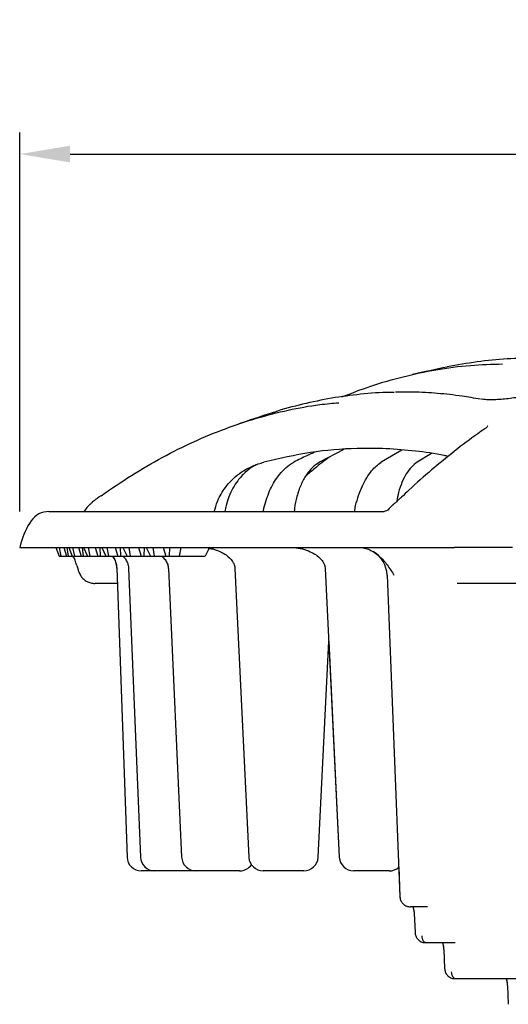
# Model space of a CAD drawing. Units: inches. Extents: x -326 to 840, y 369 to 1102.
# Drawn here: x 531 to 599, y 653 to 790 of the extents above; entities that cross this region are included whole.
import ezdxf

# ---------------------------------------------------------------- set-up
doc = ezdxf.new("R2010")
doc.units = ezdxf.units.IN
doc.header["$LTSCALE"] = 2
doc.layers.add('-D1-[Secció i Contorns]', color=20, linetype='Continuous')
doc.layers.add('_COTAS', color=10, linetype='Continuous')
doc.styles.add('SLDTEXTSTYLE0', font='TXT', dxfattribs={"width": 0.605})
doc.dimstyles.new('SLDDIMSTYLE2', dxfattribs={"dimtxt": 5, "dimasz": 5, "dimexe": 0, "dimexo": 0.0625, "dimgap": 1.25, "dimtad": 1, "dimrnd": 1e-09, "dimzin": 12, "dimdsep": 46, "dimtxsty": 'SLDTEXTSTYLE0', "dimsah": 1, "dimcen": 0.09, "dimadec": 0, "dimazin": 3, "dimtfac": 1, "dimtofl": 0, "dimtmove": 0, "dimatfit": 3, "dimfxl": 1, "dimfrac": 2, "dimtolj": 1, "dimtzin": 12, "dimarcsym": 0})

# ---------------------------------------------------------------- blocks, each defined once
blk = doc.blocks.new('*D5')
at = {"layer": '_COTAS', "color": 0, "lineweight": -2, "transparency": 16777216}
for p, q in [((530.54, 721.8), (530.54, 774.53)), ((745.54, 721.8), (745.54, 774.53)), ((537.54, 771.53), (738.54, 771.53))]:
    blk.add_line(p, q, dxfattribs=at)
at = {"layer": '_COTAS', "color": 0, "transparency": 16777216}
for points in [[(537.54, 772.7), (537.54, 770.37), (530.54, 771.53)], [(738.54, 772.7), (738.54, 770.37), (745.54, 771.53)]]:
    blk.add_solid(points, dxfattribs=at)
at = {"layer": 'Defpoints', "color": 0, "transparency": 16777216}
for p in [(745.54, 771.53), (530.54, 716.8), (745.54, 716.8)]:
    blk.add_point(p, dxfattribs=at)
at = {"layer": '_COTAS', "color": 0, "transparency": 16777216, "insert": (638.04, 789.53), "char_height": 15, "attachment_point": 2, "style": 'SLDTEXTSTYLE0'}
blk.add_mtext('\\A1;%%c215', dxfattribs=at)

msp = doc.modelspace()

# ---------------------------------------------------------------- linework, layer by layer
at = {"layer": '-D1-[Secció i Contorns]', "linetype": 'Continuous', "lineweight": 25}
for p, q in [((594.8, 737.43), (594.85, 737.43)), ((575.62, 730.41), (572.27, 728.67)), ((583.69, 730.36), (580.82, 728.67)), ((587.86, 729.86), (585.84, 728.67)), ((541.32, 723.65), (541.3, 723.63)), ((541.48, 723.77), (541.47, 723.76)), ((534.61, 721.8), (581.22, 721.8)), ((530.69, 717.4), (530.54, 716.8)), ((530.54, 716.8), (577.78, 716.8)), ((535.58, 716.8), (536.04, 715.6)), ((536.01, 716.8), (536.28, 715.6)), ((536.69, 716.8), (537.05, 715.6)), ((537.11, 716.8), (537.27, 715.6)), ((537.36, 716.8), (537.85, 715.6)), ((537.89, 716.8), (538.14, 715.6)), ((538.72, 716.8), (539.08, 715.6)), ((539.24, 716.8), (539.36, 715.6)), ((539.43, 716.8), (539.95, 715.6)), ((540.08, 716.8), (540.31, 715.6)), ((541.06, 716.8), (541.43, 715.6)), ((541.68, 716.8), (541.75, 715.6)), ((541.95, 716.8), (542.5, 715.6)), ((542.67, 716.8), (542.88, 715.6)), ((543.8, 716.8), (544.17, 715.6)), ((544.52, 716.8), (544.55, 715.6)), ((544.9, 716.8), (545.47, 715.6)), ((545.73, 716.8), (545.92, 715.6)), ((547.06, 716.8), (547.42, 715.6)), ((547.84, 716.8), (547.82, 715.6)), ((548.13, 716.8), (548.72, 715.6)), ((549.06, 716.8), (549.23, 715.6)), ((550.5, 716.8), (550.87, 715.6)), ((551.39, 716.8), (551.33, 715.6)), ((552.95, 716.8), (552.74, 715.6)), ((556.93, 716.8), (556.34, 715.6)), ((577.78, 716.8), (589.03, 716.8)), ((589.03, 716.8), (591.04, 716.8)), ((599.11, 716.8), (591.04, 716.8)), ((536.04, 715.6), (536.28, 715.6)), ((536.28, 715.6), (537.05, 715.6)), ((537.05, 715.6), (537.27, 715.6)), ((537.27, 715.6), (537.85, 715.6)), ((537.85, 715.6), (538.14, 715.6)), ((538.14, 715.6), (539.08, 715.6)), ((539.08, 715.6), (539.36, 715.6)), ((539.36, 715.6), (539.95, 715.6)), ((539.95, 715.6), (540.31, 715.6)), ((540.31, 715.6), (541.43, 715.6)), ((541.43, 715.6), (541.75, 715.6)), ((541.75, 715.6), (542.5, 715.6)), ((542.5, 715.6), (542.88, 715.6)), ((542.88, 715.6), (544.17, 715.6)), ((544.17, 715.6), (544.55, 715.6)), ((544.55, 715.6), (545.47, 715.6)), ((545.47, 715.6), (545.92, 715.6)), ((545.92, 715.6), (547.42, 715.6)), ((547.42, 715.6), (547.82, 715.6)), ((547.82, 715.6), (548.72, 715.6)), ((548.72, 715.6), (549.23, 715.6)), ((549.23, 715.6), (550.87, 715.6)), ((550.87, 715.6), (551.33, 715.6)), ((551.33, 715.6), (552.74, 715.6)), ((552.74, 715.6), (556.34, 715.6)), ((544.06, 713.91), (545.47, 673.73)), ((545.69, 713.9), (547.33, 673.72)), ((551.23, 713.89), (553.07, 673.71)), ((560.49, 713.88), (562.43, 673.71)), ((573.05, 713.88), (575.01, 673.71)), ((581.66, 712.96), (583.45, 668.26)), ((544.14, 711.8), (541, 711.8)), ((650.92, 711.8), (591.39, 711.8)), ((572.08, 673.71), (573.54, 703.76)), ((573.54, 703.75), (575.01, 673.71)), ((549.33, 671.8), (547.47, 671.8)), ((547.47, 671.8), (547.47, 671.8)), ((549.57, 671.8), (549.33, 671.8)), ((555.07, 671.8), (549.57, 671.8)), ((555.53, 671.8), (555.07, 671.8)), ((561.14, 671.8), (555.53, 671.8)), ((565.1, 671.8), (564.43, 671.8)), ((570.06, 671.8), (565.1, 671.8)), ((577.86, 671.8), (577.01, 671.8)), ((581.96, 671.8), (577.86, 671.8)), ((583.28, 672.35), (583.44, 668.25)), ((583.44, 668.24), (583.47, 668.11)), ((584.81, 666.83), (584.94, 666.82)), ((586.33, 666.8), (584.95, 666.8)), ((585.42, 665.86), (585.55, 663.24)), ((587.27, 666.8), (586.35, 666.8)), ((588.22, 661.8), (587.07, 661.8)), ((591.15, 661.8), (588.23, 661.8)), ((589.54, 660.86), (589.66, 658.24)), ((592.1, 656.8), (591.18, 656.8)), ((599.79, 656.8), (592.12, 656.8)), ((598.4, 655.86), (598.53, 653.24))]:
    msp.add_line(p, q, dxfattribs=at)
at = {"layer": '-D1-[Secció i Contorns]', "linetype": 'Continuous', "lineweight": 25, "flags": 128}
for points in [[(541.85, 723.99), (541.74, 723.94), (541.67, 723.9)], [(587.05, 661.8), (586.95, 661.82), (586.86, 661.88), (586.77, 661.96), (586.69, 662.08), (586.63, 662.22), (586.58, 662.39), (586.54, 662.56), (586.53, 662.75)], [(591.16, 656.8), (591.07, 656.82), (590.97, 656.88), (590.88, 656.96), (590.8, 657.08), (590.74, 657.22), (590.69, 657.39), (590.66, 657.56), (590.64, 657.75)]]:
    msp.add_lwpolyline(points, dxfattribs=at)
at = {"layer": '-D1-[Secció i Contorns]', "linetype": 'Continuous', "lineweight": 25}
for centre, radius, start, end in [((638.04, 508.9), 237.9, 101.6416, 102.8352), ((638.04, 508.9), 237.9, 107.7049, 108.9353), ((534.61, 718.8), 3, 90, 145.1946), ((540.35, 714.81), 10, 145.1946, 165), ((541.07, 713.8), 3, 2, 36.8699), ((577.66, 712.8), 4, 2.1543, 59.2443), ((547.47, 673.8), 2, 182, 270), ((549.33, 673.8), 2, 182.3595, 270), ((555.07, 673.8), 2, 182.6284, 270), ((561.14, 673.8), 2, 270, 325.4502), ((564.43, 673.8), 2, 182.7824, 270), ((570.06, 673.8), 2, 270, 357.1966), ((577.01, 673.8), 2, 182.8151, 270), ((581.96, 673.8), 2, 270, 312.1111)]:
    msp.add_arc(centre, radius, start, end, dxfattribs=at)
msp.add_ellipse((632.6, 610.76), major_axis=(-95.49, 178.47), ratio=0.22733, start_param=0.836032, end_param=0.839904, dxfattribs=at)
for points, knots in [([(606.69, 742.96), (605.3, 743.04), (602.53, 743.2), (598.36, 743.07), (594.19, 742.68), (591.41, 742.17), (590.03, 741.91)], [0, 0, 0, 0, 0.249446, 0.499208, 0.749925, 1, 1, 1, 1]), ([(575.37, 737.76), (576.71, 738.27), (579.55, 739.37), (583.91, 740.61), (588.54, 741.59), (593.15, 742.21), (596.25, 742.3), (597.73, 742.34)], [0, 0, 0, 0, 0.181998, 0.384454, 0.587219, 0.801806, 1, 1, 1, 1]), ([(582.65, 738.38), (582.46, 738.38), (580.9, 738.4), (577.99, 738.14), (573.93, 737.62), (569.9, 736.75), (567.16, 736.05), (565.76, 735.55), (565.69, 735.53)], [0, 0, 0, 0, 0.03202, 0.275417, 0.512378, 0.749633, 0.987777, 1, 1, 1, 1]), ([(594.64, 737.42), (593.79, 737.57), (591.81, 737.93), (588.69, 738.25), (585.6, 738.44), (583.65, 738.41), (582.84, 738.39)], [0, 0, 0, 0, 0.21554, 0.504326, 0.792673, 1, 1, 1, 1]), ([(600.19, 737.76), (600.07, 737.73), (599.6, 737.64), (598.77, 737.53), (597.75, 737.41), (596.8, 737.35), (595.97, 737.33), (595.33, 737.36), (594.96, 737.4), (594.86, 737.43), (594.85, 737.43)], [0, 0, 0, 0, 0.057236, 0.2197042, 0.3812379, 0.5415686, 0.7000974, 0.853734, 0.9837711, 1, 1, 1, 1]), ([(541.85, 723.99), (543.26, 724.96), (546.08, 726.89), (550.38, 729.38), (554.74, 731.56), (559.12, 733.37), (563.5, 734.84), (567.89, 735.95), (571.71, 736.66), (574.07, 736.87), (574.95, 736.94)], [0, 0, 0, 0, 0.131969, 0.264141, 0.396928, 0.529921, 0.660232, 0.790739, 0.921837, 1, 1, 1, 1]), ([(595.24, 733.29), (594.92, 733.07), (593.51, 732.11), (591.04, 730.22), (587.85, 727.61), (585.39, 725.46), (584.01, 724.13), (583.66, 723.8)], [0, 0, 0, 0, 0.081752, 0.356408, 0.631919, 0.90755, 1, 1, 1, 1]), ([(595.66, 733.67), (595.66, 733.67), (595.67, 733.7), (595.6, 733.59), (595.45, 733.45), (595.28, 733.34), (595.22, 733.3)], [0, 0, 0, 0, 0.047521, 0.417659, 0.809235, 1, 1, 1, 1]), ([(590.16, 729.46), (589.98, 729.51), (588.47, 729.86), (585.59, 730.24), (581.54, 730.59), (576.67, 730.62), (570.99, 730.16), (566.69, 729.17), (564.53, 728.67)], [0, 0, 0, 0, 0.020982, 0.178378, 0.33662, 0.494863, 0.746998, 1, 1, 1, 1]), ([(571.58, 730.05), (571.22, 729.89), (570.25, 729.48), (569.3, 728.98), (568.7, 728.67)], [0, 0, 0, 0, 0.3796828, 1, 1, 1, 1]), ([(573.56, 729.34), (572.9, 728.83), (571.82, 728), (570.75, 727.08), (570.34, 726.73)], [0, 0, 0, 0, 0.611723, 1, 1, 1, 1]), ([(557.62, 721.8), (557.75, 722.28), (558, 723.19), (558.56, 724.26), (559.29, 725.37), (560.23, 726.41), (561.5, 727.41), (562.94, 728.19), (564, 728.51), (564.53, 728.67)], [0, 0, 0, 0, 0.099364, 0.189787, 0.280391, 0.432873, 0.58574, 0.792744, 1, 1, 1, 1]), ([(563.55, 728.33), (563.38, 728.26), (562.81, 727.99), (561.9, 727.28), (560.95, 726.25), (560.19, 725.09), (559.65, 723.93), (559.28, 722.83), (559.15, 722.09), (559.09, 721.8)], [0, 0, 0, 0, 0.088038, 0.295034, 0.500844, 0.647971, 0.794933, 0.919445, 1, 1, 1, 1]), ([(564.43, 721.8), (564.46, 721.95), (564.57, 722.55), (564.87, 723.52), (565.31, 724.7), (565.85, 725.75), (566.53, 726.8), (567.36, 727.75), (568.13, 728.36), (568.58, 728.6), (568.7, 728.67)], [0, 0, 0, 0, 0.042071, 0.168098, 0.29419, 0.424822, 0.555536, 0.743906, 0.932506, 1, 1, 1, 1]), ([(572.27, 728.67), (571.94, 728.45), (571.28, 728), (570.4, 726.94), (569.65, 725.58), (569.11, 723.99), (568.81, 722.69), (568.76, 721.95), (568.75, 721.8)], [0, 0, 0, 0, 0.195524, 0.390937, 0.587591, 0.784062, 0.957371, 1, 1, 1, 1]), ([(577.12, 721.8), (577.17, 722.08), (577.32, 722.87), (577.69, 724.07), (578.21, 725.39), (578.82, 726.53), (579.67, 727.77), (580.37, 728.32), (580.82, 728.67)], [0, 0, 0, 0, 0.0851055, 0.2423766, 0.3996725, 0.5584725, 0.7173155, 1, 1, 1, 1]), ([(585.84, 728.67), (585.57, 728.46), (585.02, 728.04), (584.31, 727.07), (583.71, 725.88), (583.25, 724.58), (583.07, 723.63), (583, 723.2)], [0, 0, 0, 0, 0.207736, 0.415459, 0.623338, 0.831194, 1, 1, 1, 1]), ([(541.3, 723.62), (541.2, 723.55), (540.97, 723.39), (540.72, 723.16), (540.59, 723.04)], [0, 0, 0, 0, 0.465879, 1, 1, 1, 1]), ([(541.48, 723.76), (541.44, 723.73), (541.38, 723.7), (541.33, 723.65), (541.32, 723.65)], [0, 0, 0, 0, 0.897055, 1, 1, 1, 1]), ([(541.67, 723.9), (541.62, 723.86), (541.56, 723.82), (541.48, 723.77), (541.47, 723.76)], [0, 0, 0, 0, 0.837658, 1, 1, 1, 1]), ([(583.51, 723.68), (583.45, 723.62), (583.23, 723.42), (582.92, 723.11), (582.6, 722.83), (582.49, 722.74)], [0, 0, 0, 0, 0.200668, 0.72149, 1, 1, 1, 1]), ([(583.65, 723.81), (583.62, 723.78), (583.58, 723.74), (583.53, 723.69), (583.51, 723.68)], [0, 0, 0, 0, 0.701648, 1, 1, 1, 1]), ([(540.6, 723.04), (540.5, 722.95), (540.1, 722.6), (539.73, 722.19), (539.49, 721.82), (539.48, 721.8)], [0, 0, 0, 0, 0.255891, 0.967272, 1, 1, 1, 1]), ([(581.88, 722.12), (581.88, 722.11), (581.83, 722.05), (581.6, 721.87), (581.31, 721.8), (581.25, 721.81), (581.23, 721.81)], [0, 0, 0, 0, 0.011695, 0.470028, 0.905116, 1, 1, 1, 1]), ([(582.43, 722.68), (582.37, 722.62), (582.17, 722.44), (582, 722.24), (581.88, 722.1)], [0, 0, 0, 0, 0.316766, 1, 1, 1, 1]), ([(582.51, 722.75), (582.5, 722.74), (582.47, 722.72), (582.45, 722.69), (582.43, 722.68)], [0, 0, 0, 0, 0.333416, 1, 1, 1, 1]), ([(556.77, 716.69), (556.98, 716.67), (557.56, 716.59), (558.41, 716.27), (559.23, 715.8), (559.85, 715.28), (560.26, 714.72), (560.47, 714.24), (560.47, 713.96), (560.47, 713.88)], [0, 0, 0, 0, 0.1269868, 0.354703, 0.5397541, 0.6987729, 0.8337076, 0.9551873, 1, 1, 1, 1]), ([(568.14, 716.8), (568.33, 716.8), (568.91, 716.79), (569.87, 716.63), (570.92, 716.27), (571.76, 715.8), (572.39, 715.28), (572.81, 714.72), (573.03, 714.24), (573.02, 713.96), (573.02, 713.88)], [0, 0, 0, 0, 0.090839, 0.284712, 0.47099, 0.622342, 0.752463, 0.863118, 0.962243, 1, 1, 1, 1]), ([(577.78, 716.8), (578.03, 716.8), (578.28, 716.78), (578.77, 716.67), (579.01, 716.58), (579.48, 716.37), (579.71, 716.25), (580.15, 715.95), (580.36, 715.78), (580.97, 715.23), (581.34, 714.81), (581.84, 714.14), (582, 713.9), (582.32, 713.43), (582.47, 713.18), (582.62, 712.94)], [0, 0, 0, 0, 0.125, 0.125, 0.25, 0.25, 0.375, 0.375, 0.5, 0.5, 0.75, 0.75, 0.875, 0.875, 1, 1, 1, 1]), ([(538.48, 714.3), (538.32, 714.81), (538.15, 715.32), (537.94, 715.6), (537.94, 715.6)], [0, 0, 0, 0, 0.974435, 1, 1, 1, 1]), ([(544.09, 713.91), (544.07, 714.11), (544.04, 714.41), (543.88, 714.97), (543.71, 715.36), (543.53, 715.57), (543.5, 715.6)], [0, 0, 0, 0, 0.282952, 0.426143, 0.89546, 1, 1, 1, 1]), ([(544.92, 715.57), (545, 715.49), (545.21, 715.28), (545.46, 714.85), (545.64, 714.36), (545.67, 714.03), (545.68, 713.89)], [0, 0, 0, 0, 0.194103, 0.532917, 0.805797, 1, 1, 1, 1]), ([(550.28, 715.6), (550.41, 715.49), (550.7, 715.23), (551.01, 714.75), (551.21, 714.27), (551.21, 713.98), (551.21, 713.89)], [0, 0, 0, 0, 0.271029, 0.596765, 0.862594, 1, 1, 1, 1]), ([(538.65, 713.73), (538.69, 713.58), (538.75, 713.43), (538.89, 713.12), (538.98, 712.96), (539.07, 712.8)], [0, 0, 0, 0, 0.5, 0.5, 1, 1, 1, 1]), ([(539.07, 712.8), (539.18, 712.64), (539.3, 712.5), (539.58, 712.25), (539.74, 712.15), (540.08, 711.98), (540.26, 711.91), (540.54, 711.85), (540.63, 711.83), (540.81, 711.81), (540.91, 711.8), (541, 711.8)], [0, 0, 0, 0, 0.25, 0.25, 0.5, 0.5, 0.75, 0.75, 0.875, 0.875, 1, 1, 1, 1]), ([(583.44, 668.24), (583.46, 668.08), (583.5, 667.77), (583.75, 667.32), (584.14, 666.99), (584.56, 666.81), (584.84, 666.82), (584.94, 666.82)], [0, 0, 0, 0, 0.215634, 0.43101, 0.647691, 0.875097, 1, 1, 1, 1]), ([(585.25, 666.8), (585.28, 666.71), (585.34, 666.51), (585.41, 666.16), (585.41, 665.93), (585.41, 665.86)], [0, 0, 0, 0, 0.353157, 0.80679, 1, 1, 1, 1]), ([(585.35, 666.41), (585.36, 666.36), (585.4, 666.2), (585.41, 666), (585.42, 665.86)], [0, 0, 0, 0, 0.275935, 1, 1, 1, 1]), ([(585.55, 663.23), (585.57, 663.07), (585.61, 662.75), (585.86, 662.31), (586.26, 661.98), (586.68, 661.81), (586.96, 661.82), (587.05, 661.82)], [0, 0, 0, 0, 0.216893, 0.433485, 0.651337, 0.879531, 1, 1, 1, 1]), ([(589.36, 661.8), (589.39, 661.71), (589.46, 661.51), (589.52, 661.16), (589.53, 660.93), (589.53, 660.86)], [0, 0, 0, 0, 0.353173, 0.806818, 1, 1, 1, 1]), ([(589.46, 661.41), (589.47, 661.36), (589.51, 661.2), (589.52, 661), (589.53, 660.86)], [0, 0, 0, 0, 0.275932, 1, 1, 1, 1]), ([(589.67, 658.23), (589.69, 658.07), (589.72, 657.75), (589.98, 657.31), (590.37, 656.98), (590.79, 656.81), (591.07, 656.82), (591.17, 656.82)], [0, 0, 0, 0, 0.216895, 0.433488, 0.651341, 0.879537, 1, 1, 1, 1]), ([(598.22, 656.8), (598.25, 656.71), (598.32, 656.51), (598.38, 656.16), (598.39, 655.93), (598.39, 655.86)], [0, 0, 0, 0, 0.3531783, 0.8068242, 1, 1, 1, 1]), ([(598.33, 656.41), (598.34, 656.36), (598.38, 656.2), (598.39, 656), (598.39, 655.86)], [0, 0, 0, 0, 0.275929, 1, 1, 1, 1])]:
    msp.add_open_spline(points, degree=3, knots=knots, dxfattribs=at)
for points in [[(581.22, 721.8), (581.23, 721.8), (581.25, 721.8), (581.27, 721.8)], [(584.95, 666.8), (584.95, 666.8), (584.94, 666.8), (584.94, 666.8)], [(586.35, 666.8), (586.34, 666.8), (586.34, 666.8), (586.33, 666.8)], [(587.07, 661.8), (587.06, 661.8), (587.06, 661.8), (587.05, 661.8)], [(588.23, 661.8), (588.23, 661.8), (588.22, 661.8), (588.22, 661.8)], [(591.18, 656.8), (591.17, 656.8), (591.17, 656.8), (591.16, 656.8)], [(592.12, 656.8), (592.11, 656.8), (592.11, 656.8), (592.1, 656.8)]]:
    msp.add_open_spline(points, degree=3, dxfattribs=at)

# ---------------------------------------------------------------- dimensions: what is measured, and where the dimension line sits
at = {"layer": '_COTAS'}
dim = msp.add_linear_dim(base=(745.54, 771.53), p1=(530.54, 716.8), p2=(745.54, 716.8), text='%%c<>', dimstyle='SLDDIMSTYLE2', override={"dimtxt": 15, "dimasz": 7, "dimexe": 3, "dimexo": 5, "dimgap": 3, "dimdec": 0}, dxfattribs=at)
dim.commit()
dim.dimension.update_dxf_attribs({"geometry": '*D5', "text_midpoint": (638.04, 771.53), "dimtype": 160})

doc.saveas('drawing.dxf')
